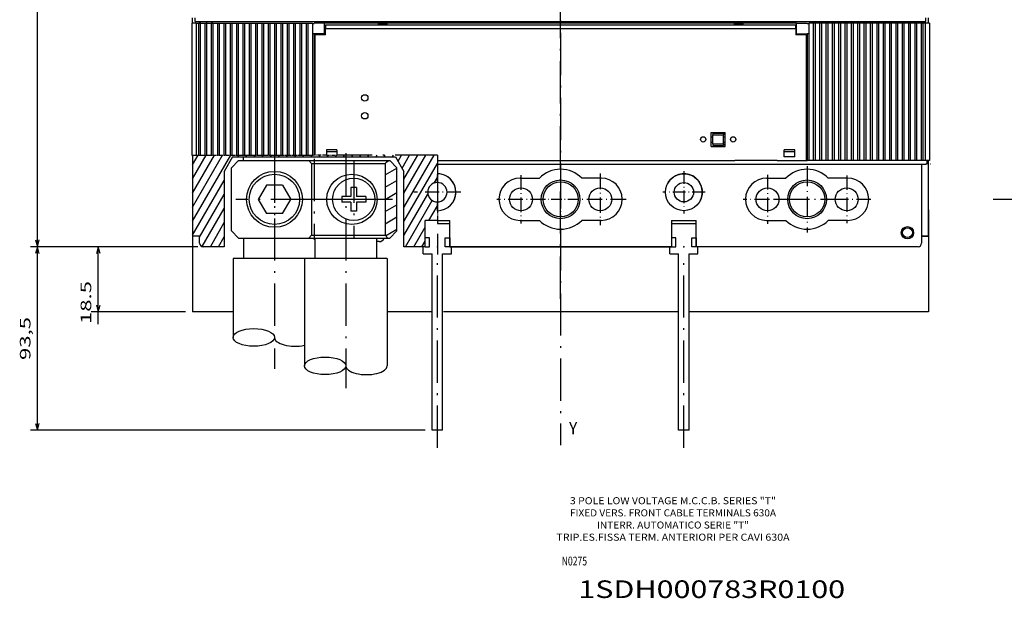
# Model space of a CAD drawing. Extents: x -209 to 1124, y 339 to 772.
# Drawn here: x -209 to 71, y 348 to 513 of the extents above; entities that cross this region are included whole.
import ezdxf
from ezdxf.enums import TextEntityAlignment as Align

# ---------------------------------------------------------------- set-up
doc = ezdxf.new("R2010")
doc.units = 0
doc.linetypes.add('DASHDOT', pattern=[18.5, 12, -3, 0.5, -3])
doc.layers.get('0').update_dxf_attribs({"linetype": 'CONTINUOUS'})
doc.styles.get("Standard").update_dxf_attribs({"font": 'isocp.shx'})
doc.dimstyles.get("Standard").update_dxf_attribs({"dimtxt": 2.5, "dimasz": 2.5, "dimexe": 1.25, "dimexo": 0.625, "dimtad": 1, "dimcen": 2.5, "dimazin": 3, "dimtfac": 1, "dimtmove": 0, "dimatfit": 3})

# ---------------------------------------------------------------- blocks, each defined once
blk = doc.blocks.new('*D32')
at = {"color": 7}
for p, q in [((-158.412465, 716.264679), (-205.45741, 716.264679)), ((-203.45741, 448.264679), (-203.45741, 716.264679)), ((-157.912557, 448.264679), (-205.45741, 448.264679))]:
    blk.add_line(p, q, dxfattribs=at)
for points in [[(-202.939771, 714.332824), (-203.45741, 716.264679), (-203.975042, 714.332824)], [(-203.975042, 450.196533), (-203.45741, 448.264679), (-202.939771, 450.196533)]]:
    blk.add_lwpolyline(points, dxfattribs=at)
blk.add_text('268', height=3, rotation=90.000003, dxfattribs=at).set_placement((-205.45741, 577.761217), (-205.45741, 586.768134), align=Align.FIT)
blk = doc.blocks.new('*D33')
at = {"color": 6}
for p, q in [((-158.412465, 448.264679), (-205.45741, 448.264679)), ((-203.45741, 396.153412), (-203.45741, 448.264679)), ((-93.412464, 396.153412), (-205.45741, 396.153412))]:
    blk.add_line(p, q, dxfattribs=at)
for points in [[(-202.939771, 446.332824), (-203.45741, 448.264679), (-203.975042, 446.332824)], [(-203.975042, 398.085266), (-203.45741, 396.153412), (-202.939771, 398.085266)]]:
    blk.add_lwpolyline(points, dxfattribs=at)
blk.add_text('93,5', height=3, rotation=90.000003, dxfattribs=at).set_placement((-205.45741, 416.104431), (-205.45741, 428.313659), align=Align.FIT)
blk = doc.blocks.new('*D39')
at = {"color": 7}
for p, q in [((-158.412465, 448.264679), (-188.208455, 448.264679)), ((-186.208455, 426.319397), (-186.208455, 448.264679)), ((-161.412465, 429.764679), (-188.208455, 429.764679))]:
    blk.add_line(p, q, dxfattribs=at)
for points in [[(-185.690816, 446.332824), (-186.208455, 448.264679), (-186.726094, 446.332824)], [(-186.726094, 431.696533), (-186.208455, 429.764679), (-185.690816, 431.696533)]]:
    blk.add_lwpolyline(points, dxfattribs=at)
blk.add_text('18.5', height=3, rotation=90.000003, dxfattribs=at).set_placement((-188.208455, 426.319397), (-188.208455, 438.528625), align=Align.FIT)
blk = doc.blocks.new('BLOCK1526')
at = {"color": 7, "width": 0.99}
blk.add_text('1SDH000783R0100', height=5, dxfattribs=at).set_placement((-49.871243, 348.5), (25.871243, 348.5), align=Align.FIT)
blk = doc.blocks.new('BLOCK1527')
at = {"color": 7, "width": 0.7}
blk.add_text('N0275', height=2.5, dxfattribs=at).set_placement((-54.600582, 357.75), (-47.399418, 357.75), align=Align.FIT)
blk = doc.blocks.new('BLOCK1528')
at = {"color": 7}
for s, p, p2 in [('3 POLE LOW VOLTAGE M.C.C.B. SERIES "T"', (-52.262535, 375.135437), (6.262531, 375.135437)), ('FIXED VERS. FRONT CABLE TERMINALS 630A', (-52.262535, 371.680115), (6.262531, 371.680115)), ('INTERR. AUTOMATICO SERIE "T"', (-44.588181, 368.224762), (-1.411816, 368.224762)), ('TRIP.ES.FISSA TERM. ANTERIORI PER CAVI 630A', (-56.099712, 364.76944), (10.099712, 364.76944))]:
    blk.add_text(s, height=2, dxfattribs=at).set_placement(p, p2, align=Align.FIT)
blk = doc.blocks.new('BLOCK1544')
at = {"color": 7}
blk.add_text('Y', height=3.5, dxfattribs=at).set_placement((32.377625, -185.543747), (34.738091, -185.543747), align=Align.FIT)
blk = doc.blocks.new('BLOCK1558')
at = {"color": 7, "linetype": 'DASHDOT'}
for p, q in [((-28.749985, -107.854912), (-28.749985, -129.804916)), ((-17.774984, -118.82991), (-39.724983, -118.82991))]:
    blk.add_line(p, q, dxfattribs=at)
blk = doc.blocks.new('BLOCK1559')
at = {"color": 7, "linetype": 'DASHDOT'}
for p, q in [((-51.249985, -107.854912), (-51.249985, -129.804916)), ((-40.274982, -118.82991), (-62.224983, -118.82991))]:
    blk.add_line(p, q, dxfattribs=at)
blk = doc.blocks.new('BLOCK1560')
at = {"color": 7, "linetype": 'DASHDOT'}
for p, q in [((-39.999985, -107.32991), (-39.999985, -130.32991)), ((-28.499985, -118.82991), (-51.499985, -118.82991))]:
    blk.add_line(p, q, dxfattribs=at)
blk = doc.blocks.new('BLOCK1561')
at = {"color": 7, "linetype": 'DASHDOT', "ltscale": 0.36602}
for p, q in [((41.25, -111.509514), (41.25, -126.150307)), ((48.5704, -118.82991), (33.929604, -118.82991))]:
    blk.add_line(p, q, dxfattribs=at)
blk = doc.blocks.new('BLOCK1562')
at = {"color": 7, "linetype": 'DASHDOT', "ltscale": 0.342445}
for p, q in [((18.75, -111.98101), (18.75, -125.67881)), ((25.598902, -118.82991), (11.901099, -118.82991))]:
    blk.add_line(p, q, dxfattribs=at)
blk = doc.blocks.new('BLOCK1563')
at = {"color": 7, "linetype": 'DASHDOT', "ltscale": 0.251601}
for p, q in [((30, -113.797882), (30, -123.861938)), ((35.032028, -118.82991), (24.967972, -118.82991))]:
    blk.add_line(p, q, dxfattribs=at)
blk = doc.blocks.new('BLOCK1564')
at = {"color": 7, "linetype": 'DASHDOT', "ltscale": 0.34048}
for p, q in [((111.250015, -112.020317), (111.250015, -125.639503)), ((118.059608, -118.82991), (104.440422, -118.82991))]:
    blk.add_line(p, q, dxfattribs=at)
blk = doc.blocks.new('BLOCK1565')
at = {"color": 7, "linetype": 'DASHDOT', "ltscale": 0.34766}
for p, q in [((88.750015, -111.876701), (88.750015, -125.783119)), ((95.703224, -118.82991), (81.796806, -118.82991))]:
    blk.add_line(p, q, dxfattribs=at)
blk = doc.blocks.new('BLOCK1566')
at = {"color": 7, "linetype": 'DASHDOT', "ltscale": 0.469928}
for p, q in [((100.000015, -109.431358), (100.000015, -128.22847)), ((109.398567, -118.82991), (90.601463, -118.82991))]:
    blk.add_line(p, q, dxfattribs=at)
blk = doc.blocks.new('BLOCK1567')
at = {"color": 7, "linetype": 'DASHDOT'}
blk.add_line((-4.999999, -110.166504), (-4.999999, -134.509796), dxfattribs=at)
at = {"color": 7, "linetype": 'DASHDOT', "ltscale": 0.331674}
blk.add_line((1.633472, -116.799973), (-11.633471, -116.799973), dxfattribs=at)
blk = doc.blocks.new('BLOCK1568')
at = {"color": 7, "linetype": 'DASHDOT', "ltscale": 0.300311}
for p, q in [((65, -110.793762), (65, -122.80619)), ((71.006218, -116.799973), (58.993786, -116.799973))]:
    blk.add_line(p, q, dxfattribs=at)
blk = doc.blocks.new('BLOCK1571')
at = {"color": 7, "ltscale": 0.017359}
blk.add_line((-19.371386, -108.178917), (-18.770039, -107.831734), dxfattribs=at)
at = {"color": 7, "ltscale": 0.09604}
for p, q in [((-19.829708, -111.907631), (-16.502785, -109.986832)), ((-19.829704, -115.371735), (-16.502785, -113.450935)), ((-19.8297, -118.835831), (-16.502785, -116.915039)), ((-19.829697, -122.299934), (-16.502785, -120.379135)), ((-19.829691, -125.76403), (-16.502785, -123.843239))]:
    blk.add_line(p, q, dxfattribs=at)
at = {"color": 7, "ltscale": 0.092422}
blk.add_line((-19.70438, -129.155777), (-16.502785, -127.307343), dxfattribs=at)
blk = doc.blocks.new('BLOCK1572')
at = {"color": 7, "ltscale": 0.014598}
for p, q in [((-29.32938, -106.799973), (-29.037413, -106.294273)), ((-27.019978, -106.799973), (-26.728012, -106.294273)), ((-24.710577, -106.799973), (-24.41861, -106.294273)), ((-22.401176, -106.799973), (-22.109209, -106.294273)), ((-20.091776, -106.799973), (-19.799809, -106.294273)), ((-17.782373, -106.799973), (-17.490406, -106.294273))]:
    blk.add_line(p, q, dxfattribs=at)
at = {"color": 7, "ltscale": 0.049355}
blk.add_line((-16.16811, -108.00399), (-15.181005, -106.294273), dxfattribs=at)
at = {"color": 7, "ltscale": 0.10709}
blk.add_line((-15.01341, -110.00399), (-12.871605, -106.294273), dxfattribs=at)
at = {"color": 7, "ltscale": 0.42783}
blk.add_line((-14.499999, -121.114738), (-5.943401, -106.294273), dxfattribs=at)
at = {"color": 7, "ltscale": 0.31236}
blk.add_line((-14.499999, -117.114738), (-8.252803, -106.294273), dxfattribs=at)
at = {"color": 7, "ltscale": 0.19689}
blk.add_line((-14.499999, -113.114738), (-10.562203, -106.294273), dxfattribs=at)
at = {"color": 7, "ltscale": 0.475323}
blk.add_line((-14.499999, -125.114738), (-4.993545, -108.649071), dxfattribs=at)
at = {"color": 7, "ltscale": 0.044789}
blk.add_line((-5.895789, -114.211807), (-4.999999, -112.660255), dxfattribs=at)
at = {"color": 7, "ltscale": 0.340123}
blk.add_line((-14.499999, -129.114731), (-7.697546, -117.332542), dxfattribs=at)
at = {"color": 7, "ltscale": 0.379942}
blk.add_line((-14.029597, -132.299973), (-6.430757, -119.138397), dxfattribs=at)
at = {"color": 7, "ltscale": 0.119503}
blk.add_line((-7.390069, -124.799973), (-4.999999, -120.660255), dxfattribs=at)
at = {"color": 7, "ltscale": 0.004033}
blk.add_line((-5.080668, -124.799973), (-4.999999, -124.660255), dxfattribs=at)
at = {"color": 7, "ltscale": 0.16101}
blk.add_line((-11.720196, -132.299973), (-8.499999, -126.722427), dxfattribs=at)
at = {"color": 7, "ltscale": 0.04554}
blk.add_line((-9.410795, -132.299973), (-8.499999, -130.722427), dxfattribs=at)
blk = doc.blocks.new('BLOCK1573')
at = {"color": 7}
blk.add_line((-74.5, -125.037781), (-63.678429, -106.294273), dxfattribs=at)
at = {"color": 7, "ltscale": 0.425608}
blk.add_line((-74.5, -121.037781), (-65.987831, -106.294273), dxfattribs=at)
at = {"color": 7, "ltscale": 0.310138}
blk.add_line((-74.5, -117.037781), (-68.297234, -106.294273), dxfattribs=at)
at = {"color": 7, "ltscale": 0.194668}
blk.add_line((-74.5, -113.037781), (-70.606628, -106.294273), dxfattribs=at)
at = {"color": 7, "ltscale": 0.079198}
blk.add_line((-74.5, -109.037781), (-72.916031, -106.294273), dxfattribs=at)
at = {"color": 7, "ltscale": 0.014598}
for p, q in [((-61.660995, -106.799973), (-61.369026, -106.294273)), ((-59.351593, -106.799973), (-59.059628, -106.294273)), ((-57.042191, -106.799973), (-56.750225, -106.294273)), ((-54.732792, -106.799973), (-54.440823, -106.294273)), ((-52.423389, -106.799973), (-52.131424, -106.294273))]:
    blk.add_line(p, q, dxfattribs=at)
at = {"color": 7, "ltscale": 0.45}
blk.add_line((-74.5, -129.037781), (-65.5, -113.449326), dxfattribs=at)
at = {"color": 7, "ltscale": 0.35}
blk.add_line((-72.5, -129.573685), (-65.5, -117.449326), dxfattribs=at)
at = {"color": 7, "ltscale": 0.312307}
blk.add_line((-71.746147, -132.267975), (-65.5, -121.449326), dxfattribs=at)
at = {"color": 7, "ltscale": 0.197761}
blk.add_line((-69.455223, -132.299973), (-65.5, -125.449326), dxfattribs=at)
at = {"color": 7, "ltscale": 0.082291}
blk.add_line((-67.145821, -132.299973), (-65.5, -129.449326), dxfattribs=at)
blk = doc.blocks.new('BLOCK1574')
at = {"color": 7, "ltscale": 0.014598}
for p, q in [((-50.113991, -106.799973), (-49.822021, -106.294273)), ((-47.804588, -106.799973), (-47.512619, -106.294273)), ((-45.495186, -106.799973), (-45.20322, -106.294273)), ((-43.185787, -106.799973), (-42.893818, -106.294273)), ((-40.876385, -106.799973), (-40.584419, -106.294273)), ((-38.566982, -106.799973), (-38.275017, -106.294273)), ((-36.257584, -106.799973), (-35.965614, -106.294273)), ((-33.948181, -106.799973), (-33.656216, -106.294273)), ((-31.638781, -106.799973), (-31.346813, -106.294273))]:
    blk.add_line(p, q, dxfattribs=at)

msp = doc.modelspace()

# ---------------------------------------------------------------- linework, layer by layer
at = {"color": 7, "linetype": 'DASHDOT'}
for p, q in [((-54.912, 433.493), (-54.912, 771.646)), ((-54.912, 731.036), (-54.912, 391.901)), ((-89.906, 474.27), (-118.413, 474.27)), ((172.412, 461.665), (65.884, 461.665)), ((-89.912, 391.142), (-89.912, 445.91)), ((-19.912, 391.142), (-19.912, 445.91))]:
    msp.add_line(p, q, dxfattribs=at)
at = {"color": 7}
for p, q in [((-159.663, 511.765), (-159.663, 474.27)), ((-158.663, 512.265), (48.837, 512.265)), ((-158.413, 511.765), (-158.413, 474.27)), ((-157.763, 511.765), (-157.763, 474.27)), ((-157.263, 511.765), (-157.263, 474.27)), ((-155.963, 511.765), (-155.963, 474.27)), ((-155.463, 511.765), (-155.463, 474.27)), ((-154.163, 511.765), (-154.163, 474.27)), ((-153.663, 511.765), (-153.663, 474.27)), ((-152.363, 511.765), (-152.363, 474.27)), ((-151.863, 511.765), (-151.863, 474.27)), ((-150.563, 511.765), (-150.563, 474.27)), ((-150.063, 511.765), (-150.063, 474.27)), ((-148.763, 511.765), (-148.763, 474.27)), ((-148.263, 511.765), (-148.263, 474.27)), ((-146.963, 511.765), (-146.963, 474.27)), ((-146.463, 511.765), (-146.463, 474.27)), ((-145.163, 511.765), (-145.163, 474.27)), ((-144.663, 511.765), (-144.663, 474.27)), ((-143.363, 511.765), (-143.363, 474.27)), ((-142.863, 511.765), (-142.863, 474.27)), ((-141.563, 511.765), (-141.563, 474.27)), ((-141.063, 511.765), (-141.063, 474.27)), ((-139.763, 511.765), (-139.763, 474.27)), ((-139.263, 511.765), (-139.263, 474.27)), ((-137.963, 511.765), (-137.963, 474.27)), ((-137.463, 511.765), (-137.463, 474.27)), ((-136.163, 511.765), (-136.163, 474.27)), ((-135.663, 511.765), (-135.663, 474.27)), ((-134.363, 511.765), (-134.363, 474.27)), ((-133.863, 511.765), (-133.863, 474.27)), ((-132.563, 511.765), (-132.563, 474.27)), ((-132.063, 511.765), (-132.063, 474.27)), ((-130.763, 511.765), (-130.763, 474.27)), ((-130.263, 511.765), (-130.263, 474.27)), ((-128.963, 511.765), (-128.963, 474.27)), ((-128.463, 511.765), (-128.463, 474.27)), ((-127.163, 511.765), (-127.163, 474.27)), ((-126.663, 511.765), (-126.663, 474.27)), ((12.087, 511.765), (-121.913, 511.765)), ((16.837, 511.765), (16.837, 472.765)), ((17.337, 511.765), (17.337, 472.765)), ((18.637, 511.765), (18.637, 472.765)), ((19.137, 511.765), (19.137, 472.765)), ((20.437, 511.765), (20.437, 472.765)), ((20.937, 511.765), (20.937, 472.765)), ((22.237, 511.765), (22.237, 472.765)), ((22.737, 511.765), (22.737, 472.765)), ((24.037, 511.765), (24.037, 472.765)), ((24.537, 511.765), (24.537, 472.765)), ((25.837, 511.765), (25.837, 472.765)), ((26.337, 511.765), (26.337, 472.765)), ((27.637, 511.765), (27.637, 472.765)), ((28.137, 511.765), (28.137, 472.765)), ((29.437, 511.765), (29.437, 472.765)), ((29.937, 511.765), (29.937, 472.765)), ((31.237, 511.765), (31.237, 472.765)), ((31.737, 511.765), (31.737, 472.765)), ((33.037, 511.765), (33.037, 472.765)), ((33.537, 511.765), (33.537, 472.765)), ((34.837, 511.765), (34.837, 472.765)), ((35.337, 511.765), (35.337, 472.765)), ((36.637, 511.765), (36.637, 472.765)), ((37.137, 511.765), (37.137, 472.765)), ((38.437, 511.765), (38.437, 472.765)), ((38.937, 511.765), (38.937, 472.765)), ((40.237, 511.765), (40.237, 472.765)), ((40.737, 511.765), (40.737, 472.765)), ((42.037, 511.765), (42.037, 472.765)), ((42.537, 511.765), (42.537, 472.765)), ((43.837, 511.765), (43.837, 472.765)), ((44.337, 511.765), (44.337, 472.765)), ((45.637, 511.765), (45.637, 472.765)), ((46.137, 511.765), (46.137, 472.765)), ((47.437, 511.765), (47.437, 472.765)), ((47.937, 511.765), (47.937, 472.765)), ((48.587, 511.765), (48.587, 472.765)), ((49.837, 511.765), (49.837, 472.765)), ((-125.363, 509.147), (-125.363, 474.27)), ((-121.663, 511.265), (11.837, 511.265)), ((-121.663, 510.265), (11.837, 510.265)), ((15.537, 509.147), (15.537, 472.765)), ((-124.913, 508.85), (-124.913, 474.27)), ((-124.663, 508.465), (-124.663, 474.27)), ((14.837, 508.465), (14.837, 472.765)), ((15.087, 508.85), (15.087, 472.765)), ((-159.412, 474.27), (-159.412, 451.265)), ((-148.049, 473.765), (-101.776, 473.765)), ((-89.906, 472.765), (-5.413, 472.765)), ((-125.622, 471.939), (-125.622, 451.531)), ((-104.742, 471.939), (-104.742, 451.531)), ((-89.906, 471.765), (47.588, 471.765)), ((47.588, 471.765), (47.588, 449.265)), ((49.588, 451.265), (49.588, 472.265)), ((-150.412, 469.671), (-150.412, 448.265)), ((-99.412, 448.265), (-99.412, 469.671)), ((-159.412, 458.717), (-159.412, 429.765)), ((49.588, 458.717), (49.588, 429.765)), ((-86.412, 448.265), (-23.412, 448.265)), ((-23.412, 448.265), (-86.412, 448.265)), ((46.588, 448.265), (-16.412, 448.265)), ((46.588, 448.265), (-16.412, 448.265)), ((-124.412, 444.939), (-147.912, 444.939)), ((-147.912, 444.939), (-147.912, 422.514)), ((-127.662, 444.939), (-127.662, 414.439)), ((-104.162, 444.939), (-127.662, 444.939)), ((-104.162, 444.939), (-104.162, 414.439)), ((-91.412, 396.153), (-91.412, 446.265)), ((-88.412, 396.153), (-88.412, 446.265)), ((-21.412, 396.153), (-21.412, 446.265)), ((-18.412, 396.153), (-18.412, 446.265)), ((-21.34, 429.765), (-88.194, 429.765)), ((49.588, 429.765), (-18.352, 429.765))]:
    msp.add_line(p, q, dxfattribs=at)
at = {"color": 7, "ltscale": 0.03125}
for p, q in [((-158.413, 511.765), (-159.663, 511.765)), ((49.837, 511.765), (48.587, 511.765)), ((49.837, 472.765), (48.587, 472.765)), ((-92.162, 450.765), (-93.412, 450.765)), ((-87.662, 450.765), (-86.412, 450.765)), ((-22.162, 450.765), (-23.412, 450.765)), ((-17.662, 450.765), (-16.412, 450.765)), ((-93.412, 448.265), (-92.162, 448.265)), ((-86.412, 448.265), (-87.662, 448.265)), ((-23.412, 448.265), (-22.162, 448.265)), ((-16.412, 448.265), (-17.662, 448.265))]:
    msp.add_line(p, q, dxfattribs=at)
at = {"color": 7, "ltscale": 0.037504}
msp.add_line((-159.413, 511.765), (-159.413, 513.265), dxfattribs=at)
at = {"color": 7, "ltscale": 0.025}
for p, q in [((-158.663, 512.265), (-158.663, 513.265)), ((48.837, 512.265), (48.837, 513.265)), ((-121.663, 511.265), (-121.663, 510.265)), ((11.837, 510.265), (11.837, 511.265)), ((49.088, 472.765), (49.088, 471.765))]:
    msp.add_line(p, q, dxfattribs=at)
at = {"color": 7, "ltscale": 0.01625}
for p, q in [((-158.413, 511.765), (-157.763, 511.765)), ((48.587, 511.765), (47.937, 511.765)), ((48.587, 472.765), (47.937, 472.765)), ((48.188, 471.765), (48.838, 471.765))]:
    msp.add_line(p, q, dxfattribs=at)
at = {"color": 7, "ltscale": 0.0125}
for p, q in [((-157.763, 511.765), (-157.263, 511.765)), ((-155.963, 511.765), (-155.463, 511.765)), ((-154.163, 511.765), (-153.663, 511.765)), ((-152.363, 511.765), (-151.863, 511.765)), ((-150.563, 511.765), (-150.063, 511.765)), ((-148.763, 511.765), (-148.263, 511.765)), ((-146.963, 511.765), (-146.463, 511.765)), ((-145.163, 511.765), (-144.663, 511.765)), ((-143.363, 511.765), (-142.863, 511.765)), ((-141.563, 511.765), (-141.063, 511.765)), ((-139.763, 511.765), (-139.263, 511.765)), ((-137.963, 511.765), (-137.463, 511.765)), ((-136.163, 511.765), (-135.663, 511.765)), ((-134.363, 511.765), (-133.863, 511.765)), ((-132.563, 511.765), (-132.063, 511.765)), ((-130.763, 511.765), (-130.263, 511.765)), ((-128.963, 511.765), (-128.463, 511.765)), ((-127.163, 511.765), (-126.663, 511.765)), ((17.337, 511.765), (16.837, 511.765)), ((19.137, 511.765), (18.637, 511.765)), ((20.937, 511.765), (20.437, 511.765)), ((22.737, 511.765), (22.237, 511.765)), ((24.537, 511.765), (24.037, 511.765)), ((26.337, 511.765), (25.837, 511.765)), ((28.137, 511.765), (27.637, 511.765)), ((29.937, 511.765), (29.437, 511.765)), ((31.737, 511.765), (31.237, 511.765)), ((33.537, 511.765), (33.037, 511.765)), ((35.337, 511.765), (34.837, 511.765)), ((37.137, 511.765), (36.637, 511.765)), ((38.937, 511.765), (38.437, 511.765)), ((40.737, 511.765), (40.237, 511.765)), ((42.537, 511.765), (42.037, 511.765)), ((44.337, 511.765), (43.837, 511.765)), ((45.587, 511.765), (45.587, 512.265)), ((46.137, 511.765), (45.637, 511.765)), ((47.386, 511.765), (47.386, 512.265)), ((47.937, 511.765), (47.437, 511.765)), ((47.587, 511.765), (47.587, 512.265)), ((-12.163, 479.515), (-11.663, 479.515)), ((-11.663, 480.515), (-11.663, 480.015)), ((-8.663, 480.515), (-8.663, 480.015)), ((-8.663, 479.515), (-8.163, 479.515)), ((-12.163, 478.015), (-11.663, 478.015)), ((-11.663, 477.515), (-11.663, 477.015)), ((-8.663, 478.015), (-8.163, 478.015)), ((-8.663, 477.515), (-8.663, 477.015)), ((17.337, 472.765), (16.837, 472.765)), ((19.137, 472.765), (18.637, 472.765)), ((20.937, 472.765), (20.437, 472.765)), ((22.737, 472.765), (22.237, 472.765)), ((24.537, 472.765), (24.037, 472.765)), ((26.337, 472.765), (25.837, 472.765)), ((28.137, 472.765), (27.637, 472.765)), ((29.937, 472.765), (29.437, 472.765)), ((31.737, 472.765), (31.237, 472.765)), ((33.537, 472.765), (33.037, 472.765)), ((35.337, 472.765), (34.837, 472.765)), ((37.137, 472.765), (36.637, 472.765)), ((38.937, 472.765), (38.437, 472.765)), ((40.737, 472.765), (40.237, 472.765)), ((42.537, 472.765), (42.037, 472.765)), ((44.337, 472.765), (43.837, 472.765)), ((46.137, 472.765), (45.637, 472.765)), ((47.937, 472.765), (47.437, 472.765)), ((47.688, 471.765), (48.188, 471.765))]:
    msp.add_line(p, q, dxfattribs=at)
at = {"color": 7, "ltscale": 0.012504}
for p, q in [((-157.413, 511.765), (-157.413, 512.265)), ((-157.211, 511.765), (-157.211, 512.265)), ((-155.413, 511.765), (-155.413, 512.265))]:
    msp.add_line(p, q, dxfattribs=at)
at = {"color": 7, "ltscale": 0.0325}
for p, q in [((-157.263, 511.765), (-155.963, 511.765)), ((-155.463, 511.765), (-154.163, 511.765)), ((-153.663, 511.765), (-152.363, 511.765)), ((-151.863, 511.765), (-150.563, 511.765)), ((-150.063, 511.765), (-148.763, 511.765)), ((-148.263, 511.765), (-146.963, 511.765)), ((-146.463, 511.765), (-145.163, 511.765)), ((-144.663, 511.765), (-143.363, 511.765)), ((-142.863, 511.765), (-141.563, 511.765)), ((-141.063, 511.765), (-139.763, 511.765)), ((-139.263, 511.765), (-137.963, 511.765)), ((-137.463, 511.765), (-136.163, 511.765)), ((-135.663, 511.765), (-134.363, 511.765)), ((-133.863, 511.765), (-132.563, 511.765)), ((-132.063, 511.765), (-130.763, 511.765)), ((-130.263, 511.765), (-128.963, 511.765)), ((-128.463, 511.765), (-127.163, 511.765)), ((-126.663, 511.765), (-125.363, 511.765)), ((16.837, 511.765), (15.537, 511.765)), ((18.637, 511.765), (17.337, 511.765)), ((20.437, 511.765), (19.137, 511.765)), ((22.237, 511.765), (20.937, 511.765)), ((24.037, 511.765), (22.737, 511.765)), ((25.837, 511.765), (24.537, 511.765)), ((27.637, 511.765), (26.337, 511.765)), ((29.437, 511.765), (28.137, 511.765)), ((31.237, 511.765), (29.937, 511.765)), ((33.037, 511.765), (31.737, 511.765)), ((34.837, 511.765), (33.537, 511.765)), ((36.637, 511.765), (35.337, 511.765)), ((38.437, 511.765), (37.137, 511.765)), ((40.237, 511.765), (38.937, 511.765)), ((42.037, 511.765), (40.737, 511.765)), ((43.837, 511.765), (42.537, 511.765)), ((45.637, 511.765), (44.337, 511.765)), ((47.437, 511.765), (46.137, 511.765)), ((16.837, 472.765), (15.537, 472.765)), ((18.637, 472.765), (17.337, 472.765)), ((20.437, 472.765), (19.137, 472.765)), ((22.237, 472.765), (20.937, 472.765)), ((24.037, 472.765), (22.737, 472.765)), ((25.837, 472.765), (24.537, 472.765)), ((27.637, 472.765), (26.337, 472.765)), ((29.437, 472.765), (28.137, 472.765)), ((31.237, 472.765), (29.937, 472.765)), ((33.037, 472.765), (31.737, 472.765)), ((34.837, 472.765), (33.537, 472.765)), ((36.637, 472.765), (35.337, 472.765)), ((38.437, 472.765), (37.137, 472.765)), ((40.237, 472.765), (38.937, 472.765)), ((42.037, 472.765), (40.737, 472.765)), ((43.837, 472.765), (42.537, 472.765)), ((45.637, 472.765), (44.337, 472.765)), ((47.437, 472.765), (46.137, 472.765))]:
    msp.add_line(p, q, dxfattribs=at)
at = {"color": 7, "ltscale": 0.009549}
for p, q in [((-125.363, 511.765), (-125.363, 511.383)), ((15.537, 511.765), (15.537, 511.383))]:
    msp.add_line(p, q, dxfattribs=at)
at = {"color": 7, "ltscale": 0.01125}
for p, q in [((-125.363, 511.679), (-124.913, 511.679)), ((15.087, 511.679), (15.537, 511.679)), ((-125.363, 508.85), (-124.913, 508.85)), ((15.087, 508.85), (15.537, 508.85)), ((15.537, 472.765), (15.087, 472.765))]:
    msp.add_line(p, q, dxfattribs=at)
at = {"color": 7, "ltscale": 0.075}
for p, q in [((-121.913, 511.765), (-124.913, 511.765)), ((-121.913, 508.765), (-121.913, 511.765)), ((12.087, 508.765), (12.087, 511.765)), ((12.087, 511.765), (15.087, 511.765)), ((-121.913, 508.765), (-124.913, 508.765)), ((-121.663, 508.465), (-124.663, 508.465)), ((14.837, 508.465), (11.837, 508.465)), ((12.087, 508.765), (15.087, 508.765)), ((-11.663, 480.515), (-8.663, 480.515)), ((-11.663, 480.015), (-8.663, 480.015)), ((-118.413, 475.765), (-121.413, 475.765)), ((-11.663, 477.515), (-8.663, 477.515)), ((-11.663, 477.015), (-8.663, 477.015)), ((11.587, 475.765), (8.587, 475.765)), ((-118.413, 475.265), (-121.413, 475.265)), ((11.587, 475.265), (8.587, 475.265)), ((11.587, 473.765), (8.587, 473.765)), ((11.587, 473.765), (8.587, 473.765)), ((-88.412, 396.153), (-91.412, 396.153)), ((-18.412, 396.153), (-21.412, 396.153))]:
    msp.add_line(p, q, dxfattribs=at)
at = {"color": 7, "ltscale": 0.002145}
msp.add_line((-124.913, 511.765), (-124.913, 511.679), dxfattribs=at)
at = {"color": 7, "ltscale": 0.0375}
msp.add_line((49.587, 511.765), (49.587, 513.265), dxfattribs=at)
at = {"color": 7, "ltscale": 0.055902}
for p, q in [((-125.363, 511.383), (-125.363, 509.147)), ((15.537, 511.383), (15.537, 509.147))]:
    msp.add_line(p, q, dxfattribs=at)
at = {"color": 7, "ltscale": 0.00625}
for p, q in [((-121.913, 511.015), (-121.663, 511.015)), ((-121.913, 509.515), (-121.663, 509.515)), ((12.087, 511.015), (11.837, 511.015)), ((12.087, 509.515), (11.837, 509.515)), ((14.837, 472.765), (15.087, 472.765)), ((49.088, 471.765), (48.838, 471.765))]:
    msp.add_line(p, q, dxfattribs=at)
at = {"color": 7, "ltscale": 0.045}
for p, q in [((-121.663, 508.465), (-121.663, 510.265)), ((11.837, 510.265), (11.837, 508.465))]:
    msp.add_line(p, q, dxfattribs=at)
at = {"color": 7, "ltscale": 0.0625}
for p, q in [((-106.663, 511.565), (-104.163, 511.565)), ((-5.663, 511.565), (-3.163, 511.565)), ((-11.663, 477.515), (-11.663, 480.015)), ((-8.663, 477.515), (-8.663, 480.015)), ((-92.162, 448.265), (-92.162, 450.765)), ((-87.662, 448.265), (-87.662, 450.765)), ((-86.412, 450.765), (-86.412, 448.265)), ((-22.162, 448.265), (-22.162, 450.765)), ((-17.662, 448.265), (-17.662, 450.765)), ((-16.412, 450.765), (-16.412, 448.265)), ((-93.912, 446.265), (-91.412, 446.265)), ((-88.412, 446.265), (-85.912, 446.265)), ((-23.912, 446.265), (-21.412, 446.265)), ((-18.412, 446.265), (-15.912, 446.265))]:
    msp.add_line(p, q, dxfattribs=at)
at = {"color": 7, "ltscale": 0.0075}
for p, q in [((-106.663, 511.265), (-106.663, 511.565)), ((-104.163, 511.265), (-104.163, 511.565)), ((-5.663, 511.565), (-5.663, 511.265)), ((-3.163, 511.565), (-3.163, 511.265)), ((-123.412, 508.765), (-123.412, 508.465)), ((-123.411, 508.465), (-123.411, 508.765)), ((13.586, 508.465), (13.586, 508.765)), ((13.587, 508.465), (13.587, 508.765))]:
    msp.add_line(p, q, dxfattribs=at)
at = {"color": 7, "ltscale": 0.1}
for p, q in [((-12.163, 476.765), (-12.163, 480.765)), ((-12.163, 480.765), (-8.163, 480.765)), ((-8.163, 476.765), (-8.163, 480.765)), ((-12.163, 476.765), (-8.163, 476.765)), ((-86.412, 450.765), (-86.412, 454.765)), ((-16.412, 450.765), (-16.412, 454.765))]:
    msp.add_line(p, q, dxfattribs=at)
at = {"color": 7, "ltscale": 0.037358}
for p, q in [((-121.413, 475.765), (-121.413, 474.27)), ((-118.413, 475.765), (-118.413, 474.27))]:
    msp.add_line(p, q, dxfattribs=at)
at = {"color": 7, "ltscale": 3.9e-05}
msp.add_line((-14.413, 478.015), (-14.411, 478.015), dxfattribs=at)
at = {"color": 7, "ltscale": 0.05}
for p, q in [((8.587, 473.765), (8.587, 475.765)), ((11.587, 473.765), (11.587, 475.765)), ((-157.412, 451.265), (-159.412, 451.265)), ((-157.412, 449.265), (-157.412, 451.265)), ((47.588, 451.265), (49.588, 451.265)), ((49.588, 451.265), (47.588, 451.265)), ((-93.912, 446.265), (-93.912, 448.265)), ((-85.912, 446.265), (-85.912, 448.265)), ((-23.912, 446.265), (-23.912, 448.265)), ((-15.912, 446.265), (-15.912, 448.265))]:
    msp.add_line(p, q, dxfattribs=at)
at = {"color": 7, "linetype": 'DASHDOT', "ltscale": 0.03125}
msp.add_line((-159.663, 474.27), (-158.413, 474.27), dxfattribs=at)
at = {"color": 7, "linetype": 'DASHDOT', "ltscale": 0.01625}
msp.add_line((-158.413, 474.27), (-157.763, 474.27), dxfattribs=at)
at = {"color": 7, "linetype": 'DASHDOT', "ltscale": 0.0125}
for p, q in [((-157.763, 474.27), (-157.263, 474.27)), ((-155.963, 474.27), (-155.463, 474.27)), ((-154.163, 474.27), (-153.663, 474.27)), ((-152.363, 474.27), (-151.863, 474.27)), ((-150.563, 474.27), (-150.063, 474.27)), ((-148.763, 474.27), (-148.263, 474.27)), ((-146.963, 474.27), (-146.463, 474.27)), ((-145.163, 474.27), (-144.663, 474.27)), ((-143.363, 474.27), (-142.863, 474.27)), ((-141.563, 474.27), (-141.063, 474.27)), ((-139.763, 474.27), (-139.263, 474.27)), ((-137.963, 474.27), (-137.463, 474.27)), ((-136.163, 474.27), (-135.663, 474.27)), ((-134.363, 474.27), (-133.863, 474.27)), ((-132.563, 474.27), (-132.063, 474.27)), ((-130.763, 474.27), (-130.263, 474.27)), ((-128.963, 474.27), (-128.463, 474.27)), ((-127.163, 474.27), (-126.663, 474.27))]:
    msp.add_line(p, q, dxfattribs=at)
at = {"color": 7, "linetype": 'DASHDOT', "ltscale": 0.0325}
for p, q in [((-157.263, 474.27), (-155.963, 474.27)), ((-155.463, 474.27), (-154.163, 474.27)), ((-153.663, 474.27), (-152.363, 474.27)), ((-151.863, 474.27), (-150.563, 474.27)), ((-150.063, 474.27), (-148.763, 474.27)), ((-148.263, 474.27), (-146.963, 474.27)), ((-146.463, 474.27), (-145.163, 474.27)), ((-144.663, 474.27), (-143.363, 474.27)), ((-142.863, 474.27), (-141.563, 474.27)), ((-141.063, 474.27), (-139.763, 474.27)), ((-139.263, 474.27), (-137.963, 474.27)), ((-137.463, 474.27), (-136.163, 474.27)), ((-135.663, 474.27), (-134.363, 474.27)), ((-133.863, 474.27), (-132.563, 474.27)), ((-132.063, 474.27), (-130.763, 474.27)), ((-130.263, 474.27), (-128.963, 474.27)), ((-128.463, 474.27), (-127.163, 474.27)), ((-126.663, 474.27), (-125.363, 474.27))]:
    msp.add_line(p, q, dxfattribs=at)
at = {"color": 7, "ltscale": 0.118163}
msp.add_line((-148.049, 473.765), (-150.412, 469.671), dxfattribs=at)
at = {"color": 7, "ltscale": 0.070958}
for p, q in [((-146.398, 472.733), (-148.405, 470.726)), ((-103.422, 472.733), (-101.415, 470.726)), ((-146.398, 450.737), (-148.405, 452.744))]:
    msp.add_line(p, q, dxfattribs=at)
at = {"color": 7, "ltscale": 0.499027}
for p, q in [((-146.398, 472.733), (-126.437, 472.733)), ((-146.398, 450.737), (-126.437, 450.737))]:
    msp.add_line(p, q, dxfattribs=at)
at = {"color": 7, "ltscale": 0.025794}
msp.add_line((-144.912, 472.733), (-144.912, 473.765), dxfattribs=at)
at = {"color": 115, "linetype": 'DASHDOT'}
for p, q in [((-136.162, 474.824), (-136.162, 413.601)), ((-115.912, 474.824), (-115.912, 408.076))]:
    msp.add_line(p, q, dxfattribs=at)
at = {"color": 7, "ltscale": 0.281377}
msp.add_line((-126.437, 472.733), (-115.182, 472.733), dxfattribs=at)
at = {"color": 7, "ltscale": 0.028446}
for p, q in [((-125.622, 471.939), (-126.437, 472.733)), ((-103.927, 472.733), (-104.742, 471.939)), ((-125.622, 451.531), (-126.437, 450.737)), ((-103.927, 450.737), (-104.742, 451.531))]:
    msp.add_line(p, q, dxfattribs=at)
at = {"color": 7, "linetype": 'DASHDOT', "ltscale": 0.01125}
msp.add_line((-125.363, 474.27), (-124.913, 474.27), dxfattribs=at)
at = {"color": 7, "linetype": 'DASHDOT', "ltscale": 0.00625}
msp.add_line((-124.663, 474.27), (-124.913, 474.27), dxfattribs=at)
at = {"color": 7, "linetype": 'DASHDOT', "ltscale": 0.08125}
for p, q in [((-121.413, 474.27), (-124.663, 474.27)), ((-89.912, 472.265), (-89.912, 469.015))]:
    msp.add_line(p, q, dxfattribs=at)
at = {"color": 7, "linetype": 'DASHDOT', "ltscale": 0.075}
msp.add_line((-121.413, 474.27), (-118.413, 474.27), dxfattribs=at)
at = {"color": 7, "ltscale": 0.293995}
msp.add_line((-115.182, 472.733), (-103.422, 472.733), dxfattribs=at)
at = {"color": 7, "ltscale": 0.118162}
msp.add_line((-101.776, 473.765), (-99.412, 469.671), dxfattribs=at)
at = {"color": 7, "linetype": 'DASHDOT', "ltscale": 0.093749}
msp.add_line((-89.912, 472.765), (-89.912, 469.015), dxfattribs=at)
at = {"color": 7, "linetype": 'DASHDOT', "ltscale": 0.462642}
msp.add_line((-89.906, 474.27), (-89.906, 455.765), dxfattribs=at)
at = {"color": 7, "ltscale": 0.3}
msp.add_line((6.587, 472.765), (-5.413, 472.765), dxfattribs=at)
at = {"color": 7, "ltscale": 0.20625}
msp.add_line((6.587, 472.765), (14.837, 472.765), dxfattribs=at)
at = {"color": 7, "ltscale": 0.024999}
msp.add_line((49.587, 471.765), (49.587, 472.765), dxfattribs=at)
at = {"color": 7, "ltscale": 0.44955}
msp.add_line((-148.405, 452.744), (-148.405, 470.726), dxfattribs=at)
at = {"color": 7, "ltscale": 0.260993}
for p, q in [((-125.622, 471.939), (-115.182, 471.939)), ((-115.182, 471.939), (-104.742, 471.939))]:
    msp.add_line(p, q, dxfattribs=at)
at = {"color": 7, "ltscale": 0.44956}
msp.add_line((-101.415, 452.744), (-101.415, 470.726), dxfattribs=at)
at = {"color": 7, "ltscale": 0.000631}
msp.add_line((50.088, 471.765), (50.062, 471.765), dxfattribs=at)
at = {"color": 7, "linetype": 'DASHDOT', "ltscale": 0.0625}
for p, q in [((-89.912, 466.515), (-89.912, 469.015)), ((-89.912, 458.515), (-89.912, 461.015))]:
    msp.add_line(p, q, dxfattribs=at)
at = {"color": 7, "ltscale": 0.13698}
for p, q in [((-66.412, 467.765), (-60.933, 467.765)), ((-43.412, 467.765), (-48.892, 467.765)), ((3.588, 467.765), (9.067, 467.765)), ((26.588, 467.765), (21.108, 467.765)), ((-66.412, 455.765), (-60.933, 455.765)), ((-43.412, 455.765), (-48.892, 455.765)), ((3.588, 455.765), (9.067, 455.765)), ((26.588, 455.765), (21.108, 455.765))]:
    msp.add_line(p, q, dxfattribs=at)
at = {"color": 7, "ltscale": 0.11547}
for p, q in [((-138.472, 465.735), (-140.781, 461.735)), ((-133.853, 465.735), (-138.472, 465.735)), ((-133.853, 465.735), (-131.544, 461.735)), ((-140.781, 461.735), (-138.472, 457.735)), ((-133.853, 457.735), (-131.544, 461.735)), ((-133.853, 457.735), (-138.472, 457.735))]:
    msp.add_line(p, q, dxfattribs=at)
at = {"color": 7, "ltscale": 0.04}
for p, q in [((-112.862, 465.135), (-114.462, 465.135)), ((-117.062, 462.535), (-117.062, 460.935)), ((-110.262, 462.535), (-110.262, 460.935)), ((-112.862, 458.335), (-114.462, 458.335))]:
    msp.add_line(p, q, dxfattribs=at)
at = {"color": 7, "ltscale": 0.065}
for p, q in [((-114.462, 465.135), (-114.462, 462.535)), ((-114.462, 462.535), (-117.062, 462.535)), ((-110.262, 462.535), (-112.862, 462.535)), ((-114.462, 460.935), (-117.062, 460.935)), ((-112.862, 460.935), (-112.862, 458.335)), ((-110.262, 460.935), (-112.862, 460.935))]:
    msp.add_line(p, q, dxfattribs=at)
at = {"color": 7, "ltscale": 0.04839}
for p, q in [((-112.862, 465.135), (-112.862, 463.199)), ((-114.462, 460.27), (-114.462, 458.335))]:
    msp.add_line(p, q, dxfattribs=at)
at = {"color": 7, "ltscale": 0.01661}
for p, q in [((-112.862, 463.199), (-112.862, 462.535)), ((-114.462, 460.935), (-114.462, 460.27))]:
    msp.add_line(p, q, dxfattribs=at)
at = {"color": 7, "ltscale": 0.0875}
for p, q in [((-89.912, 455.765), (-93.412, 455.765)), ((-89.912, 455.765), (-86.412, 455.765)), ((-86.412, 454.765), (-89.912, 454.765))]:
    msp.add_line(p, q, dxfattribs=at)
at = {"color": 7, "ltscale": 0.1875}
for p, q in [((-93.412, 448.265), (-93.412, 455.765)), ((-86.412, 448.265), (-86.412, 455.765)), ((-23.412, 455.765), (-23.412, 448.265)), ((-16.412, 448.265), (-16.412, 455.765))]:
    msp.add_line(p, q, dxfattribs=at)
at = {"color": 7, "linetype": 'DASHDOT', "ltscale": 0.06875}
msp.add_line((-89.912, 458.515), (-89.912, 455.765), dxfattribs=at)
at = {"color": 7, "ltscale": 0.175}
for p, q in [((-23.412, 455.765), (-16.412, 455.765)), ((-16.412, 454.765), (-23.412, 454.765))]:
    msp.add_line(p, q, dxfattribs=at)
at = {"color": 7, "ltscale": 0.144944}
for p, q in [((-144.912, 450.737), (-144.912, 444.939)), ((-124.662, 450.737), (-124.662, 444.939)), ((-107.162, 450.737), (-107.162, 444.939))]:
    msp.add_line(p, q, dxfattribs=at)
at = {"color": 7, "ltscale": 0.281379}
msp.add_line((-126.437, 450.737), (-115.182, 450.737), dxfattribs=at)
at = {"color": 7, "ltscale": 0.261022}
for p, q in [((-125.623, 451.531), (-115.182, 451.531)), ((-115.182, 451.531), (-104.741, 451.531))]:
    msp.add_line(p, q, dxfattribs=at)
at = {"color": 7, "ltscale": 0.286605}
msp.add_line((-115.182, 450.737), (-103.718, 450.737), dxfattribs=at)
at = {"color": 7, "ltscale": 0.012627}
msp.add_line((-103.927, 450.737), (-103.422, 450.737), dxfattribs=at)
at = {"color": 7, "ltscale": 0.070944}
msp.add_line((-103.422, 450.737), (-101.415, 452.744), dxfattribs=at)
at = {"color": 7, "ltscale": 0.15}
for p, q in [((-150.412, 448.265), (-156.412, 448.265)), ((-93.412, 448.265), (-99.412, 448.265))]:
    msp.add_line(p, q, dxfattribs=at)
at = {"color": 7, "ltscale": 0.01875}
msp.add_line((-106.412, 449.735), (-107.162, 449.735), dxfattribs=at)
at = {"color": 7, "ltscale": 0.287981}
msp.add_line((-147.893, 429.765), (-159.412, 429.765), dxfattribs=at)
at = {"color": 7, "ltscale": 0.316036}
msp.add_line((-91.521, 429.765), (-104.162, 429.765), dxfattribs=at)
at = {"color": 7, "ltscale": 0.00096}
msp.add_line((-136.143, 422.312), (-136.182, 422.312), dxfattribs=at)
at = {"color": 7}
for centre, radius in [((-110.513, 490.565), 0.9), ((-110.513, 485.465), 0.9), ((-14.413, 478.765), 0.75), ((-5.913, 478.765), 0.75), ((-136.162, 461.735), 7.938), ((-136.162, 461.735), 7.937), ((-136.162, 461.735), 7.144), ((-114.166, 461.735), 7.138), ((-113.662, 461.735), 6), ((-54.912, 461.735), 5.5), ((-19.912, 463.765), 5.25), ((15.088, 461.735), 5.5), ((-66.162, 461.735), 3.25), ((-54.912, 461.735), 5), ((-43.662, 461.735), 3.25), ((-19.912, 463.765), 2.75), ((3.838, 461.735), 3.25), ((15.088, 461.735), 5), ((26.338, 461.735), 3.25), ((43.588, 452.265), 1.75), ((43.588, 452.265), 1.4)]:
    msp.add_circle(centre, radius, dxfattribs=at)
for centre, radius, start, end in [((-152.413, 511.765), 1.5, 160.52311, 180.00001), ((42.587, 511.765), 1.5, 0.00001, 19.47131), ((-54.912, 461.765), 8.5, 44.90087, 135.09913), ((15.088, 461.765), 8.5, 44.90087, 135.09913), ((-89.912, 463.765), 5.25, 270, 90), ((-89.912, 463.765), 5.25, 331.35212, 90), ((-66.412, 461.765), 6, 90, 270), ((-43.412, 461.765), 6, 270, 90), ((-19.912, 463.765), 5.25, 331.35212, 151.35211), ((3.588, 461.765), 6, 90, 270), ((26.588, 461.765), 6, 270, 90), ((-89.912, 463.765), 2.75, 90, 270), ((-89.912, 463.765), 2.75, 270, 90), ((-54.912, 461.765), 8.5, 224.90088, 315.09914), ((15.088, 461.765), 8.5, 224.90088, 315.09914), ((-106.412, 451.235), 1.5, 270, 340.61607), ((-156.412, 449.265), 1, 180.00001, 270), ((46.588, 449.265), 1, 270, 0.00001)]:
    msp.add_arc(centre, radius, start, end, dxfattribs=at)
for centre in [(-142.037, 422.514), (-121.787, 414.439)]:
    msp.add_ellipse(centre, major_axis=(-5.875, 0), ratio=0.425532, dxfattribs=at)
for centre, end_param in [((-130.287, 422.514), 2.0339911), ((-110.037, 414.439), 3.1415927)]:
    msp.add_ellipse(centre, major_axis=(-5.875, 0), ratio=0.425532, start_param=0, end_param=end_param, dxfattribs=at)
for p in [(-89.912, 463.765), (-19.912, 463.765), (-89.912, 448.265), (-89.912, 448.265), (-19.912, 448.265), (-19.912, 448.265)]:
    msp.add_point(p, dxfattribs=at)

# ---------------------------------------------------------------- block references
for name, p in [('BLOCK1573', (-84.912, 580.565)), ('BLOCK1559', (-84.912, 580.565)), ('BLOCK1560', (-84.912, 580.565)), ('BLOCK1574', (-84.912, 580.565)), ('BLOCK1558', (-84.912, 580.565)), ('BLOCK1572', (-84.912, 580.565)), ('BLOCK1571', (-84.912, 580.565)), ('BLOCK1567', (-84.912, 580.565)), ('BLOCK1568', (-84.912, 580.565)), ('BLOCK1566', (-84.912, 580.565)), ('BLOCK1562', (-84.912, 580.565)), ('BLOCK1561', (-84.912, 580.565)), ('BLOCK1565', (-84.912, 580.565)), ('BLOCK1564', (-84.912, 580.565)), ('BLOCK1563', (-84.912, 580.565)), ('BLOCK1544', (-84.912, 580.565)), ('BLOCK1528', (0, 0)), ('BLOCK1527', (0, 0)), ('BLOCK1526', (0, 0))]:
    msp.add_blockref(name, p)

# ---------------------------------------------------------------- dimensions: what is measured, and where the dimension line sits
at = {"color": 0}
for base, p1, p2, picture, middle in [((-203.457, 716.265), (-155.913, 448.265), (-156.412, 716.265), '*D32', (-203.457, 582.265)), ((-186.208, 448.265), (-159.412, 429.765), (-156.412, 448.265), '*D39', (-186.208, 432.424))]:
    dim = msp.add_linear_dim(base=base, p1=p1, p2=p2, angle=89.99952, dimstyle='STANDARD', dxfattribs=at)
    dim.commit()
    dim.dimension.update_dxf_attribs({"geometry": picture, "text_midpoint": middle, "dimtype": 160, "oblique_angle": 89.99952})
dim = msp.add_linear_dim(base=(-203.457, 448.265), p1=(-91.412, 396.153), p2=(-156.412, 448.265), angle=89.99952, text='93,5', dimstyle='STANDARD', dxfattribs=at)
dim.commit()
dim.dimension.update_dxf_attribs({"geometry": '*D33', "text_midpoint": (-203.457, 422.209), "dimtype": 160, "oblique_angle": 89.99952})

doc.saveas('drawing.dxf')
